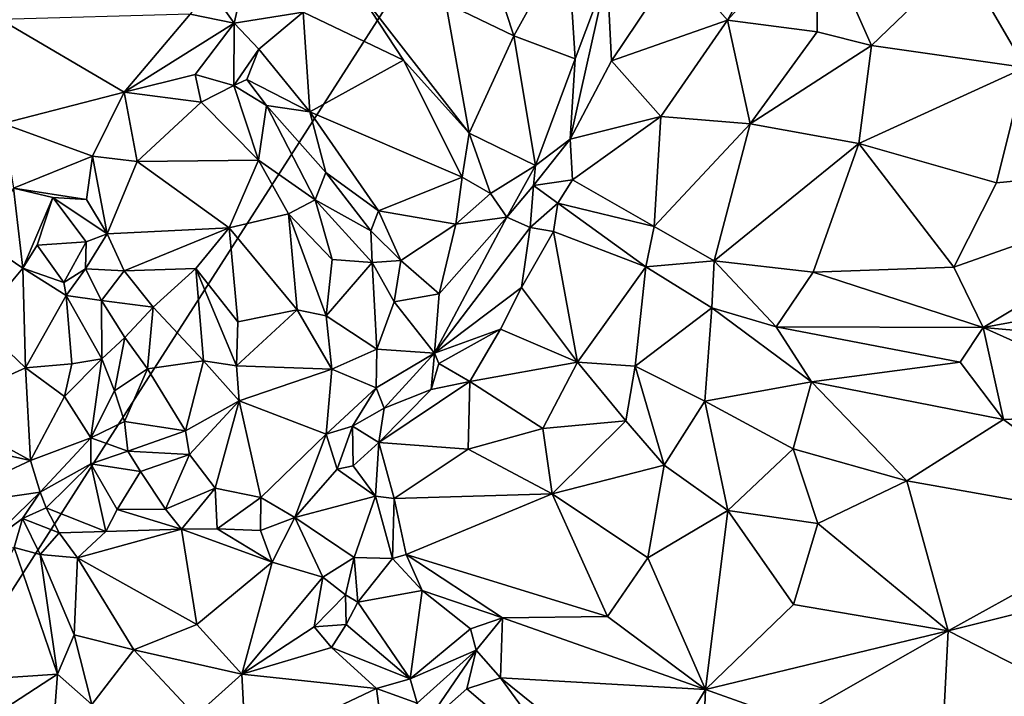
# Model space of a CAD drawing. Units: metres. Extents: x 23.2 to 30, y -6.4 to 9.6.
# Drawn here: x 24.1 to 24.7, y 7.8 to 8.2 of the extents above; entities that cross this region are included whole.
import ezdxf

# ---------------------------------------------------------------- set-up
doc = ezdxf.new("R2010")
doc.units = ezdxf.units.M

msp = doc.modelspace()

# ---------------------------------------------------------------- linework, layer by layer
at = {"layer": '1'}
for points in [[(23.73192, 8.07433, 3.36367), (23.29845, 8.28472, 3.3627), (24.69494, 8.77431, 3.35337)], [(23.73192, 8.07433, 3.36367), (24.69494, 8.77431, 3.35337), (23.901, 7.53545, 3.37125)], [(23.901, 7.53545, 3.37125), (24.69494, 8.77431, 3.35337), (25.06997, 7.71101, 3.37022)], [(24.53088, 8.21017, 4.1537), (24.50549, 8.16404, 4.15543), (24.55675, 8.22078, 4.15517)], [(24.55675, 8.22078, 4.15517), (24.50549, 8.16404, 4.15543), (24.55704, 8.15725, 4.1731)], [(24.55704, 8.15725, 4.1731), (24.58828, 8.14928, 4.1817), (24.55675, 8.22078, 4.15517)], [(24.55675, 8.22078, 4.15517), (24.58828, 8.14928, 4.1817), (24.64029, 8.19947, 4.17111)], [(24.36377, 8.21173, 4.22477), (24.34323, 8.17366, 4.25276), (24.38238, 8.1549, 4.21677)], [(24.36377, 8.21173, 4.22477), (24.38238, 8.1549, 4.21677), (24.41324, 8.21079, 4.14328)], [(24.41324, 8.21079, 4.14328), (24.38238, 8.1549, 4.21677), (24.41771, 8.14176, 4.14471)], [(24.41324, 8.21079, 4.14328), (24.41771, 8.14176, 4.14471), (24.43613, 8.19079, 4.11503)], [(24.53088, 8.21017, 4.1537), (24.47635, 8.19705, 4.13155), (24.50549, 8.16404, 4.15543)], [(24.64029, 8.19947, 4.17111), (24.58828, 8.14928, 4.1817), (24.67676, 8.1366, 4.19115)], [(24.64029, 8.19947, 4.17111), (24.67676, 8.1366, 4.19115), (24.76479, 8.1879, 4.17411)], [(24.43613, 8.19079, 4.11503), (24.43871, 8.14048, 4.13584), (24.47635, 8.19705, 4.13155)], [(24.43871, 8.14048, 4.13584), (24.50549, 8.16404, 4.15543), (24.47635, 8.19705, 4.13155)], [(24.20702, 8.18252, 4.29153), (24.2213, 8.1623, 4.28439), (24.22732, 8.18815, 4.29234)], [(24.22732, 8.18815, 4.29234), (24.2213, 8.1623, 4.28439), (24.26112, 8.16849, 4.27972)], [(24.41771, 8.14176, 4.14471), (24.41475, 8.09548, 4.16008), (24.43613, 8.19079, 4.11503)], [(24.41475, 8.09548, 4.16008), (24.43871, 8.14048, 4.13584), (24.43613, 8.19079, 4.11503)], [(24.20702, 8.18252, 4.29153), (24.196, 8.16742, 4.29397), (24.2213, 8.1623, 4.28439)], [(24.29116, 8.18315, 4.27957), (24.26112, 8.16849, 4.27972), (24.31891, 8.14098, 4.26259)], [(24.29116, 8.18315, 4.27957), (24.31891, 8.14098, 4.26259), (24.35661, 8.09892, 4.23397)], [(24.34323, 8.17366, 4.25276), (24.29116, 8.18315, 4.27957), (24.35661, 8.09892, 4.23397)], [(24.34323, 8.17366, 4.25276), (24.35661, 8.09892, 4.23397), (24.38238, 8.1549, 4.21677)], [(24.08669, 8.16441, 4.29542), (24.158, 8.12244, 4.29331), (24.196, 8.16742, 4.29397)], [(24.196, 8.16742, 4.29397), (24.158, 8.12244, 4.29331), (24.2213, 8.1623, 4.28439)], [(24.2213, 8.1623, 4.28439), (24.23557, 8.1472, 4.2664), (24.26112, 8.16849, 4.27972)], [(24.23557, 8.1472, 4.2664), (24.26495, 8.11116, 4.23199), (24.26112, 8.16849, 4.27972)], [(24.26112, 8.16849, 4.27972), (24.26495, 8.11116, 4.23199), (24.31891, 8.14098, 4.26259)], [(24.08669, 8.16441, 4.29542), (24.08812, 8.1045, 4.28903), (24.158, 8.12244, 4.29331)], [(24.158, 8.12244, 4.29331), (24.19884, 8.13272, 4.28471), (24.2213, 8.1623, 4.28439)], [(24.19884, 8.13272, 4.28471), (24.22115, 8.12632, 4.26608), (24.2213, 8.1623, 4.28439)], [(24.2213, 8.1623, 4.28439), (24.22115, 8.12632, 4.26608), (24.23557, 8.1472, 4.2664)], [(24.43871, 8.14048, 4.13584), (24.4671, 8.10851, 4.17106), (24.50549, 8.16404, 4.15543)], [(24.50549, 8.16404, 4.15543), (24.4671, 8.10851, 4.17106), (24.51842, 8.10424, 4.19158)], [(24.50549, 8.16404, 4.15543), (24.51842, 8.10424, 4.19158), (24.55704, 8.15725, 4.1731)], [(24.38238, 8.1549, 4.21677), (24.35661, 8.09892, 4.23397), (24.39482, 8.08022, 4.18154)], [(24.38238, 8.1549, 4.21677), (24.39482, 8.08022, 4.18154), (24.41771, 8.14176, 4.14471)], [(24.55704, 8.15725, 4.1731), (24.51842, 8.10424, 4.19158), (24.58828, 8.14928, 4.1817)], [(24.58828, 8.14928, 4.1817), (24.51842, 8.10424, 4.19158), (24.58105, 8.09282, 4.21067)], [(24.58828, 8.14928, 4.1817), (24.58105, 8.09282, 4.21067), (24.67676, 8.1366, 4.19115)], [(24.22115, 8.12632, 4.26608), (24.22862, 8.12972, 4.25913), (24.23557, 8.1472, 4.2664)], [(24.23557, 8.1472, 4.2664), (24.22862, 8.12972, 4.25913), (24.26495, 8.11116, 4.23199)], [(24.31891, 8.14098, 4.26259), (24.26495, 8.11116, 4.23199), (24.3527, 8.07344, 4.21912)], [(24.31891, 8.14098, 4.26259), (24.3527, 8.07344, 4.21912), (24.35661, 8.09892, 4.23397)], [(24.41771, 8.14176, 4.14471), (24.39482, 8.08022, 4.18154), (24.41475, 8.09548, 4.16008)], [(24.43871, 8.14048, 4.13584), (24.41475, 8.09548, 4.16008), (24.4671, 8.10851, 4.17106)], [(24.67676, 8.1366, 4.19115), (24.58105, 8.09282, 4.21067), (24.66038, 8.07025, 4.22792)], [(24.67676, 8.1366, 4.19115), (24.66038, 8.07025, 4.22792), (24.81594, 8.08543, 4.21255)], [(24.19884, 8.13272, 4.28471), (24.158, 8.12244, 4.29331), (24.20229, 8.1167, 4.28455)], [(24.19884, 8.13272, 4.28471), (24.20229, 8.1167, 4.28455), (24.22115, 8.12632, 4.26608)], [(24.22115, 8.12632, 4.26608), (24.20229, 8.1167, 4.28455), (24.23542, 8.08322, 4.27953)], [(24.22862, 8.12972, 4.25913), (24.22115, 8.12632, 4.26608), (24.23998, 8.11479, 4.24762)], [(24.22115, 8.12632, 4.26608), (24.23542, 8.08322, 4.27953), (24.23998, 8.11479, 4.24762)], [(24.22862, 8.12972, 4.25913), (24.23998, 8.11479, 4.24762), (24.26495, 8.11116, 4.23199)], [(24.08812, 8.1045, 4.28903), (24.1397, 8.08551, 4.27851), (24.158, 8.12244, 4.29331)], [(24.158, 8.12244, 4.29331), (24.1397, 8.08551, 4.27851), (24.16545, 8.08257, 4.2875)], [(24.158, 8.12244, 4.29331), (24.16545, 8.08257, 4.2875), (24.20229, 8.1167, 4.28455)], [(24.20229, 8.1167, 4.28455), (24.16545, 8.08257, 4.2875), (24.23542, 8.08322, 4.27953)], [(24.23998, 8.11479, 4.24762), (24.23542, 8.08322, 4.27953), (24.26803, 8.06042, 4.25267)], [(24.23998, 8.11479, 4.24762), (24.26803, 8.06042, 4.25267), (24.27403, 8.07625, 4.2242)], [(24.26495, 8.11116, 4.23199), (24.23998, 8.11479, 4.24762), (24.27403, 8.07625, 4.2242)], [(24.26495, 8.11116, 4.23199), (24.27403, 8.07625, 4.2242), (24.30453, 8.05405, 4.19598)], [(24.26495, 8.11116, 4.23199), (24.30453, 8.05405, 4.19598), (24.3527, 8.07344, 4.21912)], [(24.41475, 8.09548, 4.16008), (24.41618, 8.072, 4.17689), (24.4671, 8.10851, 4.17106)], [(24.41618, 8.072, 4.17689), (24.46312, 8.04513, 4.22371), (24.4671, 8.10851, 4.17106)], [(24.4671, 8.10851, 4.17106), (24.46312, 8.04513, 4.22371), (24.51842, 8.10424, 4.19158)], [(24.08812, 8.1045, 4.28903), (24.0943, 8.06723, 4.27914), (24.1397, 8.08551, 4.27851)], [(24.46312, 8.04513, 4.22371), (24.49773, 8.02532, 4.24967), (24.51842, 8.10424, 4.19158)], [(24.51842, 8.10424, 4.19158), (24.49773, 8.02532, 4.24967), (24.58105, 8.09282, 4.21067)], [(24.35661, 8.09892, 4.23397), (24.3527, 8.07344, 4.21912), (24.36897, 8.06407, 4.2051)], [(24.35661, 8.09892, 4.23397), (24.36897, 8.06407, 4.2051), (24.39482, 8.08022, 4.18154)], [(24.39482, 8.08022, 4.18154), (24.39363, 8.06872, 4.17948), (24.41475, 8.09548, 4.16008)], [(24.41475, 8.09548, 4.16008), (24.39363, 8.06872, 4.17948), (24.41618, 8.072, 4.17689)], [(24.58105, 8.09282, 4.21067), (24.49773, 8.02532, 4.24967), (24.55482, 8.01875, 4.26329)], [(24.58105, 8.09282, 4.21067), (24.55482, 8.01875, 4.26329), (24.63578, 8.02156, 4.26445)], [(24.58105, 8.09282, 4.21067), (24.63578, 8.02156, 4.26445), (24.66038, 8.07025, 4.22792)], [(24.0943, 8.06723, 4.27914), (24.13624, 8.06057, 4.26405), (24.1397, 8.08551, 4.27851)], [(24.1397, 8.08551, 4.27851), (24.13624, 8.06057, 4.26405), (24.14827, 8.04093, 4.24762)], [(24.1397, 8.08551, 4.27851), (24.14827, 8.04093, 4.24762), (24.16545, 8.08257, 4.2875)], [(24.66038, 8.07025, 4.22792), (24.63578, 8.02156, 4.26445), (24.81594, 8.08543, 4.21255)], [(24.63578, 8.02156, 4.26445), (24.65273, 7.98695, 4.27743), (24.81594, 8.08543, 4.21255)], [(24.81594, 8.08543, 4.21255), (24.65273, 7.98695, 4.27743), (24.74021, 8.00307, 4.26737)], [(24.16545, 8.08257, 4.2875), (24.14827, 8.04093, 4.24762), (24.21837, 8.0443, 4.27592)], [(24.16545, 8.08257, 4.2875), (24.21837, 8.0443, 4.27592), (24.23542, 8.08322, 4.27953)], [(24.23542, 8.08322, 4.27953), (24.21837, 8.0443, 4.27592), (24.25267, 8.05241, 4.269)], [(24.23542, 8.08322, 4.27953), (24.25267, 8.05241, 4.269), (24.26803, 8.06042, 4.25267)], [(24.36897, 8.06407, 4.2051), (24.37831, 8.05037, 4.18929), (24.39482, 8.08022, 4.18154)], [(24.39482, 8.08022, 4.18154), (24.37831, 8.05037, 4.18929), (24.39363, 8.06872, 4.17948)], [(24.27403, 8.07625, 4.2242), (24.26803, 8.06042, 4.25267), (24.29999, 8.04267, 4.20081)], [(24.30453, 8.05405, 4.19598), (24.27403, 8.07625, 4.2242), (24.29999, 8.04267, 4.20081)], [(24.3527, 8.07344, 4.21912), (24.30453, 8.05405, 4.19598), (24.34907, 8.04649, 4.20176)], [(24.3527, 8.07344, 4.21912), (24.34907, 8.04649, 4.20176), (24.36897, 8.06407, 4.2051)], [(24.37831, 8.05037, 4.18929), (24.39182, 8.04443, 4.18032), (24.39363, 8.06872, 4.17948)], [(24.39363, 8.06872, 4.17948), (24.39182, 8.04443, 4.18032), (24.40779, 8.05849, 4.18092)], [(24.39363, 8.06872, 4.17948), (24.40779, 8.05849, 4.18092), (24.41618, 8.072, 4.17689)], [(24.41618, 8.072, 4.17689), (24.40779, 8.05849, 4.18092), (24.46312, 8.04513, 4.22371)], [(24.0943, 8.06723, 4.27914), (24.07771, 8.03585, 4.26953), (24.09973, 8.0211, 4.27367)], [(24.0943, 8.06723, 4.27914), (24.09973, 8.0211, 4.27367), (24.11696, 8.06173, 4.27232)], [(24.0943, 8.06723, 4.27914), (24.11696, 8.06173, 4.27232), (24.13624, 8.06057, 4.26405)], [(24.34907, 8.04649, 4.20176), (24.37831, 8.05037, 4.18929), (24.36897, 8.06407, 4.2051)], [(24.11696, 8.06173, 4.27232), (24.09973, 8.0211, 4.27367), (24.1078, 8.0343, 4.27282)], [(24.1078, 8.0343, 4.27282), (24.13607, 8.03626, 4.24605), (24.11696, 8.06173, 4.27232)], [(24.11696, 8.06173, 4.27232), (24.13607, 8.03626, 4.24605), (24.14827, 8.04093, 4.24762)], [(24.13624, 8.06057, 4.26405), (24.11696, 8.06173, 4.27232), (24.14827, 8.04093, 4.24762)], [(24.26803, 8.06042, 4.25267), (24.25267, 8.05241, 4.269), (24.27769, 8.02612, 4.24592)], [(24.26803, 8.06042, 4.25267), (24.27769, 8.02612, 4.24592), (24.30088, 8.02442, 4.20224)], [(24.29999, 8.04267, 4.20081), (24.26803, 8.06042, 4.25267), (24.30088, 8.02442, 4.20224)], [(24.40779, 8.05849, 4.18092), (24.39182, 8.04443, 4.18032), (24.40526, 8.04221, 4.18467)], [(24.40526, 8.04221, 4.18467), (24.4583, 8.02187, 4.23234), (24.40779, 8.05849, 4.18092)], [(24.40779, 8.05849, 4.18092), (24.4583, 8.02187, 4.23234), (24.46312, 8.04513, 4.22371)], [(24.21837, 8.0443, 4.27592), (24.25768, 7.99714, 4.25059), (24.25267, 8.05241, 4.269)], [(24.25267, 8.05241, 4.269), (24.25768, 7.99714, 4.25059), (24.27434, 7.9937, 4.23813)], [(24.25267, 8.05241, 4.269), (24.27434, 7.9937, 4.23813), (24.27769, 8.02612, 4.24592)], [(24.29999, 8.04267, 4.20081), (24.31735, 8.02557, 4.19042), (24.30453, 8.05405, 4.19598)], [(24.30453, 8.05405, 4.19598), (24.31735, 8.02557, 4.19042), (24.34907, 8.04649, 4.20176)], [(24.31735, 8.02557, 4.19042), (24.33931, 8.00631, 4.18465), (24.34907, 8.04649, 4.20176)], [(24.33931, 8.00631, 4.18465), (24.33662, 7.97209, 4.1654), (24.37831, 8.05037, 4.18929)], [(24.37831, 8.05037, 4.18929), (24.33662, 7.97209, 4.1654), (24.39182, 8.04443, 4.18032)], [(24.34907, 8.04649, 4.20176), (24.33931, 8.00631, 4.18465), (24.37831, 8.05037, 4.18929)], [(24.13607, 8.03626, 4.24605), (24.13567, 8.02074, 4.24227), (24.14827, 8.04093, 4.24762)], [(24.14827, 8.04093, 4.24762), (24.13567, 8.02074, 4.24227), (24.15794, 8.01961, 4.2287)], [(24.14827, 8.04093, 4.24762), (24.15794, 8.01961, 4.2287), (24.21837, 8.0443, 4.27592)], [(24.21837, 8.0443, 4.27592), (24.15794, 8.01961, 4.2287), (24.19917, 8.02086, 4.2547)], [(24.19917, 8.02086, 4.2547), (24.22343, 7.99017, 4.2521), (24.21837, 8.0443, 4.27592)], [(24.21837, 8.0443, 4.27592), (24.22343, 7.99017, 4.2521), (24.25768, 7.99714, 4.25059)], [(24.29999, 8.04267, 4.20081), (24.30088, 8.02442, 4.20224), (24.31735, 8.02557, 4.19042)], [(24.39182, 8.04443, 4.18032), (24.33662, 7.97209, 4.1654), (24.38673, 8.00999, 4.1722)], [(24.39182, 8.04443, 4.18032), (24.38673, 8.00999, 4.1722), (24.40526, 8.04221, 4.18467)], [(24.38673, 8.00999, 4.1722), (24.41899, 7.96683, 4.20176), (24.40526, 8.04221, 4.18467)], [(24.40526, 8.04221, 4.18467), (24.41899, 7.96683, 4.20176), (24.4583, 8.02187, 4.23234)], [(24.4583, 8.02187, 4.23234), (24.49773, 8.02532, 4.24967), (24.46312, 8.04513, 4.22371)], [(24.07771, 8.03585, 4.26953), (24.07355, 7.98992, 4.25924), (24.09973, 8.0211, 4.27367)], [(24.1078, 8.0343, 4.27282), (24.09973, 8.0211, 4.27367), (24.12316, 8.01278, 4.26452)], [(24.13607, 8.03626, 4.24605), (24.1078, 8.0343, 4.27282), (24.12316, 8.01278, 4.26452)], [(24.13607, 8.03626, 4.24605), (24.12316, 8.01278, 4.26452), (24.13567, 8.02074, 4.24227)], [(24.27769, 8.02612, 4.24592), (24.27434, 7.9937, 4.23813), (24.30088, 8.02442, 4.20224)], [(24.27434, 7.9937, 4.23813), (24.30341, 7.9744, 4.18766), (24.30088, 8.02442, 4.20224)], [(24.30088, 8.02442, 4.20224), (24.31339, 8.00158, 4.18658), (24.31735, 8.02557, 4.19042)], [(24.30088, 8.02442, 4.20224), (24.30341, 7.9744, 4.18766), (24.31339, 8.00158, 4.18658)], [(24.31735, 8.02557, 4.19042), (24.31339, 8.00158, 4.18658), (24.33931, 8.00631, 4.18465)], [(24.49773, 8.02532, 4.24967), (24.4583, 8.02187, 4.23234), (24.49638, 7.99817, 4.25181)], [(24.49638, 7.99817, 4.25181), (24.53337, 7.98724, 4.26283), (24.49773, 8.02532, 4.24967)], [(24.49773, 8.02532, 4.24967), (24.53337, 7.98724, 4.26283), (24.55482, 8.01875, 4.26329)], [(24.07355, 7.98992, 4.25924), (24.10109, 7.9637, 4.25132), (24.09973, 8.0211, 4.27367)], [(24.09973, 8.0211, 4.27367), (24.10109, 7.9637, 4.25132), (24.12464, 8.00535, 4.26413)], [(24.09973, 8.0211, 4.27367), (24.12464, 8.00535, 4.26413), (24.12316, 8.01278, 4.26452)], [(24.13567, 8.02074, 4.24227), (24.12316, 8.01278, 4.26452), (24.12464, 8.00535, 4.26413)], [(24.13567, 8.02074, 4.24227), (24.12464, 8.00535, 4.26413), (24.14488, 8.00247, 4.221)], [(24.13567, 8.02074, 4.24227), (24.14488, 8.00247, 4.221), (24.15794, 8.01961, 4.2287)], [(24.15794, 8.01961, 4.2287), (24.14488, 8.00247, 4.221), (24.17477, 7.99864, 4.21875)], [(24.15794, 8.01961, 4.2287), (24.17477, 7.99864, 4.21875), (24.19917, 8.02086, 4.2547)], [(24.19917, 8.02086, 4.2547), (24.17477, 7.99864, 4.21875), (24.20367, 7.96772, 4.23054)], [(24.19917, 8.02086, 4.2547), (24.20367, 7.96772, 4.23054), (24.22264, 7.96487, 4.23546)], [(24.22343, 7.99017, 4.2521), (24.19917, 8.02086, 4.2547), (24.22264, 7.96487, 4.23546)], [(24.41899, 7.96683, 4.20176), (24.45229, 7.96462, 4.22206), (24.4583, 8.02187, 4.23234)], [(24.4583, 8.02187, 4.23234), (24.45229, 7.96462, 4.22206), (24.49638, 7.99817, 4.25181)], [(24.55482, 8.01875, 4.26329), (24.53337, 7.98724, 4.26283), (24.65273, 7.98695, 4.27743)], [(24.55482, 8.01875, 4.26329), (24.65273, 7.98695, 4.27743), (24.63578, 8.02156, 4.26445)], [(24.31339, 8.00158, 4.18658), (24.33662, 7.97209, 4.1654), (24.33931, 8.00631, 4.18465)], [(24.33662, 7.97209, 4.1654), (24.3747, 7.98601, 4.16785), (24.38673, 8.00999, 4.1722)], [(24.38673, 8.00999, 4.1722), (24.3747, 7.98601, 4.16785), (24.41899, 7.96683, 4.20176)], [(24.12464, 8.00535, 4.26413), (24.10109, 7.9637, 4.25132), (24.12778, 7.96587, 4.2434)], [(24.12464, 8.00535, 4.26413), (24.12778, 7.96587, 4.2434), (24.14515, 7.96876, 4.2159)], [(24.12464, 8.00535, 4.26413), (24.14515, 7.96876, 4.2159), (24.14488, 8.00247, 4.221)], [(24.14488, 8.00247, 4.221), (24.14515, 7.96876, 4.2159), (24.15841, 7.9812, 4.20701)], [(24.14488, 8.00247, 4.221), (24.15841, 7.9812, 4.20701), (24.17477, 7.99864, 4.21875)], [(24.31339, 8.00158, 4.18658), (24.30341, 7.9744, 4.18766), (24.33662, 7.97209, 4.1654)], [(24.74021, 8.00307, 4.26737), (24.65273, 7.98695, 4.27743), (24.78623, 7.97514, 4.26869)], [(24.15841, 7.9812, 4.20701), (24.17135, 7.96305, 4.20255), (24.17477, 7.99864, 4.21875)], [(24.17477, 7.99864, 4.21875), (24.17135, 7.96305, 4.20255), (24.20367, 7.96772, 4.23054)], [(24.22343, 7.99017, 4.2521), (24.22264, 7.96487, 4.23546), (24.25768, 7.99714, 4.25059)], [(24.25768, 7.99714, 4.25059), (24.22264, 7.96487, 4.23546), (24.27753, 7.96282, 4.2103)], [(24.25768, 7.99714, 4.25059), (24.27753, 7.96282, 4.2103), (24.27434, 7.9937, 4.23813)], [(24.45229, 7.96462, 4.22206), (24.49244, 7.94451, 4.23892), (24.49638, 7.99817, 4.25181)], [(24.49638, 7.99817, 4.25181), (24.49244, 7.94451, 4.23892), (24.55384, 7.95563, 4.26268)], [(24.53337, 7.98724, 4.26283), (24.49638, 7.99817, 4.25181), (24.55384, 7.95563, 4.26268)], [(24.07355, 7.98992, 4.25924), (24.04943, 7.94021, 4.22574), (24.10109, 7.9637, 4.25132)], [(24.27434, 7.9937, 4.23813), (24.27753, 7.96282, 4.2103), (24.30341, 7.9744, 4.18766)], [(24.33662, 7.97209, 4.1654), (24.33927, 7.96622, 4.16496), (24.3747, 7.98601, 4.16785)], [(24.33927, 7.96622, 4.16496), (24.35711, 7.95578, 4.17171), (24.3747, 7.98601, 4.16785)], [(24.3747, 7.98601, 4.16785), (24.35711, 7.95578, 4.17171), (24.41899, 7.96683, 4.20176)], [(24.53337, 7.98724, 4.26283), (24.55384, 7.95563, 4.26268), (24.63935, 7.96688, 4.27524)], [(24.53337, 7.98724, 4.26283), (24.63935, 7.96688, 4.27524), (24.65273, 7.98695, 4.27743)], [(24.63935, 7.96688, 4.27524), (24.66437, 7.93383, 4.26812), (24.65273, 7.98695, 4.27743)], [(24.65273, 7.98695, 4.27743), (24.66437, 7.93383, 4.26812), (24.76151, 7.93786, 4.26682)], [(24.78623, 7.97514, 4.26869), (24.65273, 7.98695, 4.27743), (24.76151, 7.93786, 4.26682)], [(24.14515, 7.96876, 4.2159), (24.1524, 7.95046, 4.19468), (24.15841, 7.9812, 4.20701)], [(24.15841, 7.9812, 4.20701), (24.1524, 7.95046, 4.19468), (24.17135, 7.96305, 4.20255)], [(24.27753, 7.96282, 4.2103), (24.30313, 7.95209, 4.17879), (24.30341, 7.9744, 4.18766)], [(24.30341, 7.9744, 4.18766), (24.30313, 7.95209, 4.17879), (24.33662, 7.97209, 4.1654)], [(24.30313, 7.95209, 4.17879), (24.30775, 7.9405, 4.1716), (24.33662, 7.97209, 4.1654)], [(24.33662, 7.97209, 4.1654), (24.30775, 7.9405, 4.1716), (24.33482, 7.95108, 4.16596)], [(24.33662, 7.97209, 4.1654), (24.33482, 7.95108, 4.16596), (24.33927, 7.96622, 4.16496)], [(24.12372, 7.94704, 4.23395), (24.13879, 7.92326, 4.18483), (24.14515, 7.96876, 4.2159)], [(24.12778, 7.96587, 4.2434), (24.12372, 7.94704, 4.23395), (24.14515, 7.96876, 4.2159)], [(24.14515, 7.96876, 4.2159), (24.13879, 7.92326, 4.18483), (24.1524, 7.95046, 4.19468)], [(24.17135, 7.96305, 4.20255), (24.19322, 7.92736, 4.19297), (24.20367, 7.96772, 4.23054)], [(24.20367, 7.96772, 4.23054), (24.19322, 7.92736, 4.19297), (24.22412, 7.94458, 4.21496)], [(24.20367, 7.96772, 4.23054), (24.22412, 7.94458, 4.21496), (24.22264, 7.96487, 4.23546)], [(24.33927, 7.96622, 4.16496), (24.33482, 7.95108, 4.16596), (24.35711, 7.95578, 4.17171)], [(24.41899, 7.96683, 4.20176), (24.35711, 7.95578, 4.17171), (24.39914, 7.92862, 4.20284)], [(24.41899, 7.96683, 4.20176), (24.39914, 7.92862, 4.20284), (24.44683, 7.93319, 4.21964)], [(24.45229, 7.96462, 4.22206), (24.41899, 7.96683, 4.20176), (24.44683, 7.93319, 4.21964)], [(24.63935, 7.96688, 4.27524), (24.55384, 7.95563, 4.26268), (24.66437, 7.93383, 4.26812)], [(24.04943, 7.94021, 4.22574), (24.10396, 7.91029, 4.20329), (24.10109, 7.9637, 4.25132)], [(24.10109, 7.9637, 4.25132), (24.12372, 7.94704, 4.23395), (24.12778, 7.96587, 4.2434)], [(24.10109, 7.9637, 4.25132), (24.10396, 7.91029, 4.20329), (24.12372, 7.94704, 4.23395)], [(24.1524, 7.95046, 4.19468), (24.15821, 7.93266, 4.17971), (24.17135, 7.96305, 4.20255)], [(24.17135, 7.96305, 4.20255), (24.15821, 7.93266, 4.17971), (24.19322, 7.92736, 4.19297)], [(24.22264, 7.96487, 4.23546), (24.22412, 7.94458, 4.21496), (24.27753, 7.96282, 4.2103)], [(24.27753, 7.96282, 4.2103), (24.22412, 7.94458, 4.21496), (24.27428, 7.92551, 4.17024)], [(24.27753, 7.96282, 4.2103), (24.27428, 7.92551, 4.17024), (24.30313, 7.95209, 4.17879)], [(24.45229, 7.96462, 4.22206), (24.44683, 7.93319, 4.21964), (24.46904, 7.90764, 4.22752)], [(24.45229, 7.96462, 4.22206), (24.46904, 7.90764, 4.22752), (24.49244, 7.94451, 4.23892)], [(24.33482, 7.95108, 4.16596), (24.30455, 7.9206, 4.17435), (24.35711, 7.95578, 4.17171)], [(24.30455, 7.9206, 4.17435), (24.35601, 7.91686, 4.19482), (24.35711, 7.95578, 4.17171)], [(24.35711, 7.95578, 4.17171), (24.35601, 7.91686, 4.19482), (24.39914, 7.92862, 4.20284)], [(24.55384, 7.95563, 4.26268), (24.49244, 7.94451, 4.23892), (24.54321, 7.91693, 4.24757)], [(24.55384, 7.95563, 4.26268), (24.54321, 7.91693, 4.24757), (24.60864, 7.89853, 4.25062)], [(24.55384, 7.95563, 4.26268), (24.60864, 7.89853, 4.25062), (24.66437, 7.93383, 4.26812)], [(24.1524, 7.95046, 4.19468), (24.13879, 7.92326, 4.18483), (24.15821, 7.93266, 4.17971)], [(24.27428, 7.92551, 4.17024), (24.28949, 7.9301, 4.17205), (24.30313, 7.95209, 4.17879)], [(24.28949, 7.9301, 4.17205), (24.30775, 7.9405, 4.1716), (24.30313, 7.95209, 4.17879)], [(24.30775, 7.9405, 4.1716), (24.30455, 7.9206, 4.17435), (24.33482, 7.95108, 4.16596)], [(24.12372, 7.94704, 4.23395), (24.10396, 7.91029, 4.20329), (24.13879, 7.92326, 4.18483)], [(24.19322, 7.92736, 4.19297), (24.19556, 7.91364, 4.1792), (24.22412, 7.94458, 4.21496)], [(24.19556, 7.91364, 4.1792), (24.2104, 7.89424, 4.15047), (24.22412, 7.94458, 4.21496)], [(24.2104, 7.89424, 4.15047), (24.23675, 7.88897, 4.14279), (24.22412, 7.94458, 4.21496)], [(24.22412, 7.94458, 4.21496), (24.23675, 7.88897, 4.14279), (24.27428, 7.92551, 4.17024)], [(24.49244, 7.94451, 4.23892), (24.46904, 7.90764, 4.22752), (24.50562, 7.88155, 4.23346)], [(24.49244, 7.94451, 4.23892), (24.50562, 7.88155, 4.23346), (24.54321, 7.91693, 4.24757)], [(24.04943, 7.94021, 4.22574), (24.0257, 7.92753, 4.20259), (24.10396, 7.91029, 4.20329)], [(24.30775, 7.9405, 4.1716), (24.28949, 7.9301, 4.17205), (24.30455, 7.9206, 4.17435)], [(24.66437, 7.93383, 4.26812), (24.74491, 7.87442, 4.23752), (24.76151, 7.93786, 4.26682)], [(24.15821, 7.93266, 4.17971), (24.13879, 7.92326, 4.18483), (24.16001, 7.91562, 4.17376)], [(24.15821, 7.93266, 4.17971), (24.16001, 7.91562, 4.17376), (24.19322, 7.92736, 4.19297)], [(24.39914, 7.92862, 4.20284), (24.40446, 7.89108, 4.2157), (24.44683, 7.93319, 4.21964)], [(24.44683, 7.93319, 4.21964), (24.40446, 7.89108, 4.2157), (24.46904, 7.90764, 4.22752)], [(24.60864, 7.89853, 4.25062), (24.74491, 7.87442, 4.23752), (24.66437, 7.93383, 4.26812)], [(24.0257, 7.92753, 4.20259), (24.0447, 7.88262, 4.15832), (24.10396, 7.91029, 4.20329)], [(24.16001, 7.91562, 4.17376), (24.19556, 7.91364, 4.1792), (24.19322, 7.92736, 4.19297)], [(24.27428, 7.92551, 4.17024), (24.28067, 7.90521, 4.16813), (24.28949, 7.9301, 4.17205)], [(24.28949, 7.9301, 4.17205), (24.28067, 7.90521, 4.16813), (24.28989, 7.90714, 4.17585)], [(24.28949, 7.9301, 4.17205), (24.28989, 7.90714, 4.17585), (24.30455, 7.9206, 4.17435)], [(24.35601, 7.91686, 4.19482), (24.40446, 7.89108, 4.2157), (24.39914, 7.92862, 4.20284)], [(24.10396, 7.91029, 4.20329), (24.10954, 7.89208, 4.17837), (24.13879, 7.92326, 4.18483)], [(24.13879, 7.92326, 4.18483), (24.10954, 7.89208, 4.17837), (24.13885, 7.90829, 4.17168)], [(24.13879, 7.92326, 4.18483), (24.13885, 7.90829, 4.17168), (24.16001, 7.91562, 4.17376)], [(24.23675, 7.88897, 4.14279), (24.25621, 7.87735, 4.14486), (24.27428, 7.92551, 4.17024)], [(24.27428, 7.92551, 4.17024), (24.25621, 7.87735, 4.14486), (24.28067, 7.90521, 4.16813)], [(24.13885, 7.90829, 4.17168), (24.16748, 7.90398, 4.17), (24.16001, 7.91562, 4.17376)], [(24.16001, 7.91562, 4.17376), (24.16748, 7.90398, 4.17), (24.19556, 7.91364, 4.1792)], [(24.30455, 7.9206, 4.17435), (24.28989, 7.90714, 4.17585), (24.30274, 7.88971, 4.19641)], [(24.30274, 7.88971, 4.19641), (24.31338, 7.88832, 4.20244), (24.30455, 7.9206, 4.17435)], [(24.30455, 7.9206, 4.17435), (24.31338, 7.88832, 4.20244), (24.35601, 7.91686, 4.19482)], [(24.31338, 7.88832, 4.20244), (24.40446, 7.89108, 4.2157), (24.35601, 7.91686, 4.19482)], [(24.50562, 7.88155, 4.23346), (24.55735, 7.87394, 4.24005), (24.54321, 7.91693, 4.24757)], [(24.54321, 7.91693, 4.24757), (24.55735, 7.87394, 4.24005), (24.60864, 7.89853, 4.25062)], [(24.10396, 7.91029, 4.20329), (24.0447, 7.88262, 4.15832), (24.10954, 7.89208, 4.17837)], [(24.19556, 7.91364, 4.1792), (24.16748, 7.90398, 4.17), (24.18174, 7.88213, 4.14828)], [(24.19556, 7.91364, 4.1792), (24.18174, 7.88213, 4.14828), (24.2104, 7.89424, 4.15047)], [(24.10954, 7.89208, 4.17837), (24.11317, 7.8829, 4.17081), (24.13885, 7.90829, 4.17168)], [(24.13885, 7.90829, 4.17168), (24.11317, 7.8829, 4.17081), (24.1474, 7.86938, 4.16257)], [(24.13885, 7.90829, 4.17168), (24.1474, 7.86938, 4.16257), (24.15403, 7.88194, 4.16192)], [(24.13885, 7.90829, 4.17168), (24.15403, 7.88194, 4.16192), (24.16748, 7.90398, 4.17)], [(24.16748, 7.90398, 4.17), (24.15403, 7.88194, 4.16192), (24.18174, 7.88213, 4.14828)], [(24.28067, 7.90521, 4.16813), (24.25621, 7.87735, 4.14486), (24.30274, 7.88971, 4.19641)], [(24.28067, 7.90521, 4.16813), (24.30274, 7.88971, 4.19641), (24.28989, 7.90714, 4.17585)], [(24.40446, 7.89108, 4.2157), (24.4595, 7.85416, 4.23011), (24.46904, 7.90764, 4.22752)], [(24.46904, 7.90764, 4.22752), (24.4595, 7.85416, 4.23011), (24.50562, 7.88155, 4.23346)], [(24.55735, 7.87394, 4.24005), (24.63239, 7.81211, 4.22894), (24.60864, 7.89853, 4.25062)], [(24.60864, 7.89853, 4.25062), (24.63239, 7.81211, 4.22894), (24.74491, 7.87442, 4.23752)], [(24.18174, 7.88213, 4.14828), (24.19104, 7.87067, 4.13964), (24.2104, 7.89424, 4.15047)], [(24.19104, 7.87067, 4.13964), (24.21163, 7.87088, 4.13756), (24.2104, 7.89424, 4.15047)], [(24.2104, 7.89424, 4.15047), (24.21163, 7.87088, 4.13756), (24.23675, 7.88897, 4.14279)], [(24.0447, 7.88262, 4.15832), (24.07629, 7.85979, 4.15346), (24.10954, 7.89208, 4.17837)], [(24.10954, 7.89208, 4.17837), (24.07629, 7.85979, 4.15346), (24.09941, 7.87684, 4.16595)], [(24.10954, 7.89208, 4.17837), (24.09941, 7.87684, 4.16595), (24.11317, 7.8829, 4.17081)], [(24.21163, 7.87088, 4.13756), (24.23652, 7.87002, 4.13857), (24.23675, 7.88897, 4.14279)], [(24.23652, 7.87002, 4.13857), (24.25621, 7.87735, 4.14486), (24.23675, 7.88897, 4.14279)], [(24.30274, 7.88971, 4.19641), (24.25621, 7.87735, 4.14486), (24.29038, 7.85433, 4.17852)], [(24.29038, 7.85433, 4.17852), (24.31249, 7.85373, 4.21864), (24.30274, 7.88971, 4.19641)], [(24.31338, 7.88832, 4.20244), (24.30274, 7.88971, 4.19641), (24.31249, 7.85373, 4.21864)], [(24.31338, 7.88832, 4.20244), (24.31249, 7.85373, 4.21864), (24.32046, 7.85611, 4.22491)], [(24.31338, 7.88832, 4.20244), (24.32046, 7.85611, 4.22491), (24.40446, 7.89108, 4.2157)], [(24.40446, 7.89108, 4.2157), (24.32046, 7.85611, 4.22491), (24.43623, 7.82044, 4.23512)], [(24.40446, 7.89108, 4.2157), (24.43623, 7.82044, 4.23512), (24.4595, 7.85416, 4.23011)], [(24.09941, 7.87684, 4.16595), (24.12047, 7.86864, 4.16867), (24.11317, 7.8829, 4.17081)], [(24.11317, 7.8829, 4.17081), (24.12047, 7.86864, 4.16867), (24.1474, 7.86938, 4.16257)], [(24.15403, 7.88194, 4.16192), (24.1474, 7.86938, 4.16257), (24.19104, 7.87067, 4.13964)], [(24.15403, 7.88194, 4.16192), (24.19104, 7.87067, 4.13964), (24.18174, 7.88213, 4.14828)], [(24.4595, 7.85416, 4.23011), (24.49268, 7.77826, 4.23874), (24.50562, 7.88155, 4.23346)], [(24.50562, 7.88155, 4.23346), (24.49268, 7.77826, 4.23874), (24.54339, 7.82723, 4.2337)], [(24.50562, 7.88155, 4.23346), (24.54339, 7.82723, 4.2337), (24.55735, 7.87394, 4.24005)], [(24.09941, 7.87684, 4.16595), (24.07629, 7.85979, 4.15346), (24.09466, 7.86006, 4.16161)], [(24.09941, 7.87684, 4.16595), (24.09466, 7.86006, 4.16161), (24.10957, 7.85617, 4.16974)], [(24.09941, 7.87684, 4.16595), (24.10957, 7.85617, 4.16974), (24.12047, 7.86864, 4.16867)], [(24.23652, 7.87002, 4.13857), (24.24313, 7.85172, 4.1517), (24.25621, 7.87735, 4.14486)], [(24.25621, 7.87735, 4.14486), (24.24313, 7.85172, 4.1517), (24.27231, 7.84309, 4.16129)], [(24.25621, 7.87735, 4.14486), (24.27231, 7.84309, 4.16129), (24.29038, 7.85433, 4.17852)], [(24.1474, 7.86938, 4.16257), (24.13118, 7.8541, 4.17285), (24.19104, 7.87067, 4.13964)], [(24.19104, 7.87067, 4.13964), (24.13118, 7.8541, 4.17285), (24.19984, 7.81581, 4.17953)], [(24.21163, 7.87088, 4.13756), (24.19104, 7.87067, 4.13964), (24.24313, 7.85172, 4.1517)], [(24.19104, 7.87067, 4.13964), (24.19984, 7.81581, 4.17953), (24.24313, 7.85172, 4.1517)], [(24.21163, 7.87088, 4.13756), (24.24313, 7.85172, 4.1517), (24.23652, 7.87002, 4.13857)], [(24.55735, 7.87394, 4.24005), (24.54339, 7.82723, 4.2337), (24.63239, 7.81211, 4.22894)], [(24.74491, 7.87442, 4.23752), (24.63239, 7.81211, 4.22894), (24.73633, 7.83814, 4.22327)], [(24.12047, 7.86864, 4.16867), (24.10957, 7.85617, 4.16974), (24.13118, 7.8541, 4.17285)], [(24.12047, 7.86864, 4.16867), (24.13118, 7.8541, 4.17285), (24.1474, 7.86938, 4.16257)], [(24.09466, 7.86006, 4.16161), (24.05383, 7.78284, 4.20227), (24.11963, 7.78707, 4.22781)], [(24.09466, 7.86006, 4.16161), (24.11963, 7.78707, 4.22781), (24.10957, 7.85617, 4.16974)], [(24.10957, 7.85617, 4.16974), (24.11963, 7.78707, 4.22781), (24.12918, 7.80982, 4.21191)], [(24.10957, 7.85617, 4.16974), (24.12918, 7.80982, 4.21191), (24.13118, 7.8541, 4.17285)], [(24.12918, 7.80982, 4.21191), (24.16358, 7.8011, 4.20288), (24.13118, 7.8541, 4.17285)], [(24.13118, 7.8541, 4.17285), (24.16358, 7.8011, 4.20288), (24.19984, 7.81581, 4.17953)], [(24.27231, 7.84309, 4.16129), (24.28552, 7.83285, 4.17581), (24.29038, 7.85433, 4.17852)], [(24.29038, 7.85433, 4.17852), (24.28552, 7.83285, 4.17581), (24.29256, 7.82864, 4.19706)], [(24.29038, 7.85433, 4.17852), (24.29256, 7.82864, 4.19706), (24.31249, 7.85373, 4.21864)], [(24.31249, 7.85373, 4.21864), (24.29256, 7.82864, 4.19706), (24.3296, 7.83527, 4.22879)], [(24.32046, 7.85611, 4.22491), (24.31249, 7.85373, 4.21864), (24.3296, 7.83527, 4.22879)], [(24.32046, 7.85611, 4.22491), (24.3296, 7.83527, 4.22879), (24.37577, 7.81963, 4.23881)], [(24.32046, 7.85611, 4.22491), (24.37577, 7.81963, 4.23881), (24.43623, 7.82044, 4.23512)], [(24.4595, 7.85416, 4.23011), (24.43623, 7.82044, 4.23512), (24.49268, 7.77826, 4.23874)], [(24.24313, 7.85172, 4.1517), (24.19984, 7.81581, 4.17953), (24.2257, 7.7871, 4.19003)], [(24.24313, 7.85172, 4.1517), (24.2257, 7.7871, 4.19003), (24.27231, 7.84309, 4.16129)], [(24.2257, 7.7871, 4.19003), (24.26741, 7.81444, 4.17654), (24.27231, 7.84309, 4.16129)], [(24.27231, 7.84309, 4.16129), (24.26741, 7.81444, 4.17654), (24.28552, 7.83285, 4.17581)], [(24.63239, 7.81211, 4.22894), (24.71571, 7.76945, 4.20923), (24.73633, 7.83814, 4.22327)], [(24.26741, 7.81444, 4.17654), (24.28592, 7.81587, 4.18599), (24.28552, 7.83285, 4.17581)], [(24.28552, 7.83285, 4.17581), (24.28592, 7.81587, 4.18599), (24.29256, 7.82864, 4.19706)], [(24.29256, 7.82864, 4.19706), (24.32264, 7.78443, 4.19059), (24.3296, 7.83527, 4.22879)], [(24.3296, 7.83527, 4.22879), (24.32264, 7.78443, 4.19059), (24.35736, 7.81322, 4.23223)], [(24.3296, 7.83527, 4.22879), (24.35736, 7.81322, 4.23223), (24.37577, 7.81963, 4.23881)], [(24.28592, 7.81587, 4.18599), (24.32264, 7.78443, 4.19059), (24.29256, 7.82864, 4.19706)], [(24.49268, 7.77826, 4.23874), (24.63239, 7.81211, 4.22894), (24.54339, 7.82723, 4.2337)], [(24.37577, 7.81963, 4.23881), (24.35736, 7.81322, 4.23223), (24.36061, 7.80103, 4.23636)], [(24.36061, 7.80103, 4.23636), (24.37472, 7.78513, 4.24996), (24.37577, 7.81963, 4.23881)], [(24.37472, 7.78513, 4.24996), (24.49268, 7.77826, 4.23874), (24.37577, 7.81963, 4.23881)], [(24.37577, 7.81963, 4.23881), (24.49268, 7.77826, 4.23874), (24.43623, 7.82044, 4.23512)], [(24.16358, 7.8011, 4.20288), (24.2257, 7.7871, 4.19003), (24.19984, 7.81581, 4.17953)], [(24.26741, 7.81444, 4.17654), (24.2257, 7.7871, 4.19003), (24.27729, 7.80262, 4.18049)], [(24.26741, 7.81444, 4.17654), (24.27729, 7.80262, 4.18049), (24.28592, 7.81587, 4.18599)], [(24.28592, 7.81587, 4.18599), (24.27729, 7.80262, 4.18049), (24.32264, 7.78443, 4.19059)], [(24.32264, 7.78443, 4.19059), (24.36061, 7.80103, 4.23636), (24.35736, 7.81322, 4.23223)], [(24.11963, 7.78707, 4.22781), (24.13931, 7.76975, 4.23552), (24.12918, 7.80982, 4.21191)], [(24.12918, 7.80982, 4.21191), (24.13931, 7.76975, 4.23552), (24.16358, 7.8011, 4.20288)], [(24.63239, 7.81211, 4.22894), (24.49268, 7.77826, 4.23874), (24.54225, 7.7606, 4.23704)], [(24.63239, 7.81211, 4.22894), (24.54225, 7.7606, 4.23704), (24.62812, 7.72594, 4.22403)], [(24.63239, 7.81211, 4.22894), (24.62812, 7.72594, 4.22403), (24.71571, 7.76945, 4.20923)], [(24.27729, 7.80262, 4.18049), (24.2257, 7.7871, 4.19003), (24.30333, 7.77883, 4.18387)], [(24.27729, 7.80262, 4.18049), (24.30333, 7.77883, 4.18387), (24.32264, 7.78443, 4.19059)], [(24.16358, 7.8011, 4.20288), (24.13931, 7.76975, 4.23552), (24.19902, 7.76315, 4.2055)], [(24.16358, 7.8011, 4.20288), (24.19902, 7.76315, 4.2055), (24.2257, 7.7871, 4.19003)], [(24.32264, 7.78443, 4.19059), (24.32664, 7.77054, 4.18991), (24.36061, 7.80103, 4.23636)], [(24.32664, 7.77054, 4.18991), (24.33027, 7.75671, 4.2051), (24.36061, 7.80103, 4.23636)], [(24.36061, 7.80103, 4.23636), (24.33027, 7.75671, 4.2051), (24.35539, 7.77874, 4.24182)], [(24.35539, 7.77874, 4.24182), (24.37472, 7.78513, 4.24996), (24.36061, 7.80103, 4.23636)], [(24.0725, 7.75664, 4.22375), (24.11963, 7.78707, 4.22781), (24.05383, 7.78284, 4.20227)], [(24.11963, 7.78707, 4.22781), (24.0725, 7.75664, 4.22375), (24.11569, 7.73614, 4.25435)], [(24.11963, 7.78707, 4.22781), (24.11569, 7.73614, 4.25435), (24.13931, 7.76975, 4.23552)], [(24.19902, 7.76315, 4.2055), (24.22802, 7.74327, 4.20077), (24.2257, 7.7871, 4.19003)], [(24.2257, 7.7871, 4.19003), (24.22802, 7.74327, 4.20077), (24.30333, 7.77883, 4.18387)], [(24.35539, 7.77874, 4.24182), (24.41958, 7.72374, 4.23957), (24.37472, 7.78513, 4.24996)], [(24.49268, 7.77826, 4.23874), (24.37472, 7.78513, 4.24996), (24.45682, 7.71878, 4.25714)], [(24.37472, 7.78513, 4.24996), (24.41958, 7.72374, 4.23957), (24.45682, 7.71878, 4.25714)], [(24.32264, 7.78443, 4.19059), (24.30333, 7.77883, 4.18387), (24.32664, 7.77054, 4.18991)], [(24.30333, 7.77883, 4.18387), (24.22802, 7.74327, 4.20077), (24.30781, 7.74351, 4.18888)], [(24.30333, 7.77883, 4.18387), (24.30781, 7.74351, 4.18888), (24.32664, 7.77054, 4.18991)], [(24.35539, 7.77874, 4.24182), (24.33027, 7.75671, 4.2051), (24.41958, 7.72374, 4.23957)], [(24.49268, 7.77826, 4.23874), (24.45682, 7.71878, 4.25714), (24.48896, 7.68796, 4.261)], [(24.49268, 7.77826, 4.23874), (24.48896, 7.68796, 4.261), (24.54225, 7.7606, 4.23704)]]:
    msp.add_3dface(points, dxfattribs=at)

doc.saveas('drawing.dxf')
